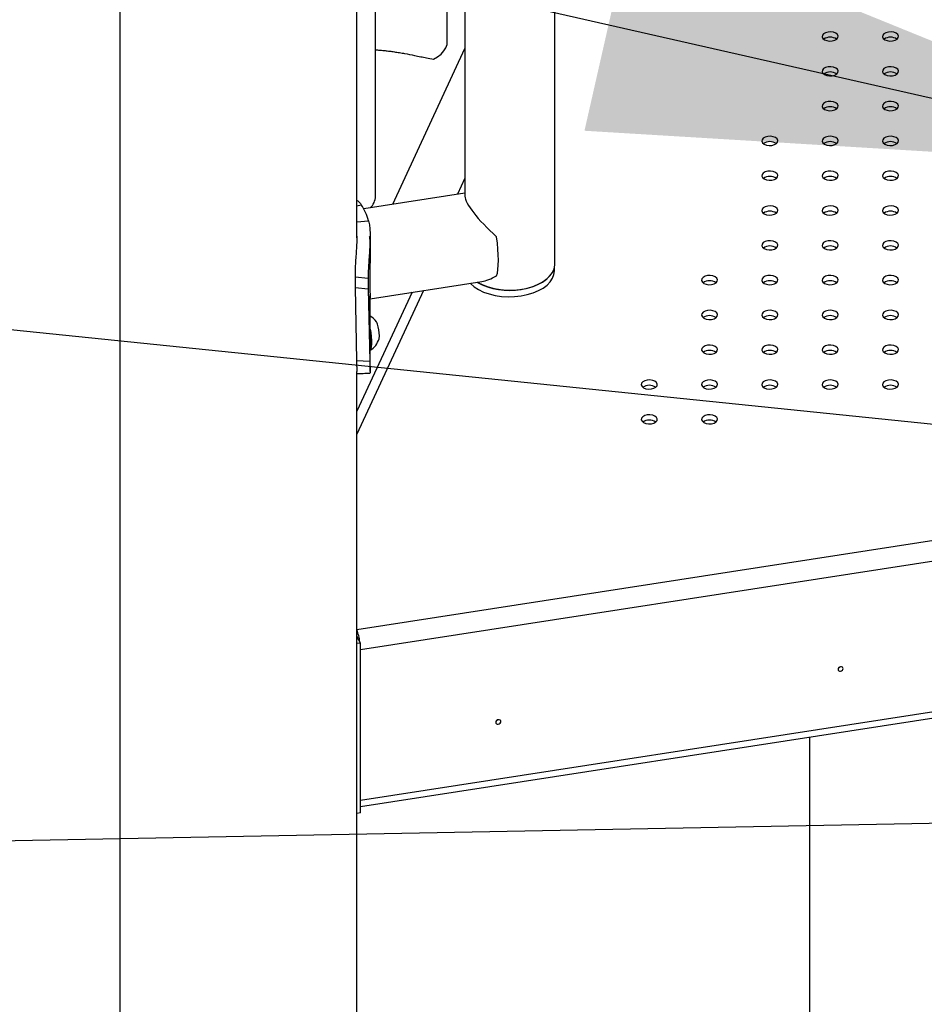
# Model space of a CAD drawing. Units: millimetres. Extents: x 0 to 42, y 0 to 29.8.
# Drawn here: x 29.5 to 29.9, y 24.5 to 25 of the extents above; entities that cross this region are included whole.
import ezdxf

# ---------------------------------------------------------------- set-up
doc = ezdxf.new("R2010")
doc.units = ezdxf.units.MM
doc.layers.add('LE_NORM', color=179, linetype='Continuous', lineweight=50)
doc.dimstyles.new('SLDDIMSTYLE3', dxfattribs={"dimtxt": 0.18, "dimasz": 0.3302, "dimexe": 0, "dimexo": 0.0625, "dimgap": 0, "dimtad": 0, "dimtih": 1, "dimtoh": 1, "dimdec": 0, "dimrnd": 1e-09, "dimzin": 0, "dimdsep": 46, "dimtxsty": 'Standard', "dimsah": 1, "dimcen": 0.09, "dimadec": 0, "dimazin": 0, "dimtfac": 0.3302, "dimtdec": 0, "dimtofl": 0, "dimtmove": 0, "dimatfit": 3, "dimfxl": 0, "dimfrac": 2, "dimtolj": 1, "dimtzin": 0, "dimarcsym": 0})
doc.dimstyles.new('SLDDIMSTYLE4', dxfattribs={"dimtxt": 0.18, "dimasz": 0.1016, "dimexe": 0, "dimexo": 0.0625, "dimgap": 0, "dimtad": 0, "dimtih": 1, "dimtoh": 1, "dimdec": 0, "dimrnd": 1e-09, "dimzin": 0, "dimdsep": 46, "dimtxsty": 'Standard', "dimblk1": 'DOT', "dimblk2": 'DOT', "dimsah": 1, "dimcen": 0.09, "dimadec": 0, "dimazin": 0, "dimtfac": 0.1016, "dimtdec": 0, "dimtofl": 0, "dimtmove": 0, "dimatfit": 3, "dimldrblk": 'DOT', "dimfxl": 0, "dimfrac": 2, "dimtolj": 1, "dimtzin": 0, "dimarcsym": 0})

# ---------------------------------------------------------------- blocks, each defined once
blk = doc.blocks.new('_Dot')
at = {"color": 0, "linetype": 'ByBlock', "lineweight": -2}
blk.add_line((-0.5, 0), (-1, 0), dxfattribs=at)
at = {"color": 0, "linetype": 'ByBlock', "const_width": 0.5}
blk.add_lwpolyline([(-0.25, 0, 1), (0.25, 0, 1)], format="xyb", close=True, dxfattribs=at)

msp = doc.modelspace()

# ---------------------------------------------------------------- linework, layer by layer
at = {"color": 7, "linetype": 'Continuous', "lineweight": 25}
for p, q in [((29.52353680869981, 25.61443660897026), (29.52353680869981, 23.00387975601194)), ((29.74114370826452, 24.86266685110634), (29.74114370826453, 25.50751961019255)), ((29.68735103010036, 24.97399654226803), (29.68735103010036, 25.4991987555994)), ((29.69621037493119, 25.50056915251295), (29.69621037493119, 24.8967090570705)), ((29.65146145584596, 24.89667363630607), (29.65146145584596, 25.46979776928478)), ((29.64207014203314, 24.87594684602515), (29.64207014203314, 25.45677272299377)), ((29.66005450984485, 24.89265509986094), (29.69621037493119, 24.97055172065193)), ((29.69621037493119, 24.90576191537205), (29.69245292292049, 24.89766660874006)), ((29.69621037493119, 24.89824782560616), (29.64551712436058, 24.8904064021774)), ((29.64207014203314, 24.89195447984903), (29.64425874117584, 24.89244551212158)), ((29.64207014203314, 24.88393064075141), (29.64796739402287, 24.88445534168075)), ((29.64873680869977, 24.86556992327866), (29.64873680869977, 24.87667053612035)), ((29.74092181048522, 24.85936636387237), (29.74092181048522, 24.86084849852103)), ((29.64118013057017, 24.85641955161644), (29.64774668346148, 24.85575508679671)), ((29.64118013057017, 24.85641955161644), (29.64118013057017, 24.85097594620387)), ((29.64774668346148, 24.85575508679671), (29.64774668346148, 24.85031148138414)), ((29.64873680869977, 24.84543671792009), (29.70459982693918, 24.8540778205342)), ((29.64118013057017, 24.85097594620387), (29.64195572760539, 24.81441848563323)), ((29.64118013057017, 24.85097594620387), (29.64774668346148, 24.85031148138414)), ((29.66971660079804, 24.84868195138684), (29.64207014203314, 24.78911856631801)), ((29.64774668346148, 24.85031148138414), (29.64860952425769, 24.8141794616416)), ((29.64873680869977, 24.80907314567911), (29.64873680869977, 24.84751881515118)), ((29.64195572760539, 24.81441848563323), (29.64860952425769, 24.8141794616416)), ((29.64207014203314, 24.81348447488273), (29.64207014203314, 24.81722324203941)), ((29.64207014203314, 23.00387975601194), (29.64207014203314, 24.80898367889775)), ((29.64391438194742, 24.59138203726759), (30.39403622882389, 24.70741371719286)), ((29.64391438194742, 24.67308791371157), (29.64207014203314, 24.67280263966884)), ((29.64391438194742, 24.58816766927546), (29.64391438194742, 24.67308791371157)), ((29.64391438264303, 24.59441980176212), (29.64391438264303, 24.66982174896533)), ((29.86862886883742, 24.62614172267865), (29.86862886883742, 23.74736923641363)), ((29.64391438194742, 24.58816766927546), (29.64207014203314, 24.58788239523272))]:
    msp.add_line(p, q, dxfattribs=at)
at = {"color": 8, "linetype": 'Continuous', "lineweight": 25}
for p, q in [((29.67543242215408, 24.84956609621857), (29.64207014203314, 24.77768816224821)), ((29.64207014203314, 24.67990722374611), (30.39403622882389, 24.79622417766564)), ((29.64391438264303, 24.66982174896533), (30.39403622882389, 24.785853428783)), ((29.64391438264303, 24.59441980176212), (30.39403622882389, 24.71045148157979))]:
    msp.add_line(p, q, dxfattribs=at)
at = {"color": 7, "linetype": 'Continuous', "lineweight": 25, "flags": 128}
for points in [[(29.88177044307886, 24.97828045687557), (29.88063248900108, 24.97874044204721), (29.87929063892511, 24.97894800448413), (29.87790673977371, 24.97887810909313), (29.87664771020872, 24.97853918628991), (29.87566540777696, 24.97797211516651), (29.87507831264896, 24.97724529286948), (29.87495723716175, 24.97644638489461), (29.87531678480597, 24.9756717513343), (29.87611358882937, 24.97501482442827), (29.87725154290716, 24.97455483925662), (29.87859339298313, 24.97434727681971), (29.87997729213453, 24.97441717221071), (29.88123632169952, 24.97475609501393), (29.88221862413127, 24.97532316613733), (29.88280571925927, 24.97604998843435), (29.88292679474648, 24.97684889640922), (29.88256724710227, 24.97762352996954), (29.88177044307886, 24.97828045687557)], [(29.91194033240949, 24.97828045687557), (29.91080237833171, 24.97874044204721), (29.90946052825573, 24.97894800448413), (29.90807662910434, 24.97887810909313), (29.90681759953934, 24.97853918628991), (29.90583529710759, 24.97797211516651), (29.90524820197959, 24.97724529286948), (29.90512712649237, 24.97644638489461), (29.9054866741366, 24.9756717513343), (29.90628347816, 24.97501482442827), (29.90742143223778, 24.97455483925662), (29.90876328231376, 24.97434727681971), (29.91014718146515, 24.97441717221071), (29.91140621103015, 24.97475609501393), (29.9123885134619, 24.97532316613733), (29.9129756085899, 24.97604998843435), (29.91309668407711, 24.97684889640922), (29.91273713643289, 24.97762352996954), (29.91194033240949, 24.97828045687557)], [(29.68040829593643, 24.96525091333571), (29.68251789831161, 24.96647038170903), (29.68428955637928, 24.96785754608149), (29.68568379450412, 24.96938149800864), (29.68666954662612, 24.97100828118051), (29.68722484846673, 24.97270164802739), (29.68735103010034, 24.97399654226838)], [(29.88177044307886, 24.96086375049001), (29.88063248900108, 24.96132373566167), (29.87929063892511, 24.96153129809858), (29.87790673977371, 24.96146140270758), (29.87664771020872, 24.96112247990436), (29.87566540777696, 24.96055540878096), (29.87507831264896, 24.95982858648393), (29.87495723716175, 24.95902967850907), (29.87531678480597, 24.95825504494875), (29.87611358882937, 24.95759811804272), (29.87725154290716, 24.95713813287107), (29.87859339298313, 24.95693057043416), (29.87997729213453, 24.95700046582516), (29.88123632169952, 24.95733938862838), (29.88221862413127, 24.95790645975178), (29.88280571925927, 24.9586332820488), (29.88292679474648, 24.95943219002367), (29.88256724710227, 24.96020682358399), (29.88177044307886, 24.96086375049001)], [(29.91194033240949, 24.96086375049001), (29.91080237833171, 24.96132373566167), (29.90946052825573, 24.96153129809858), (29.90807662910434, 24.96146140270758), (29.90681759953934, 24.96112247990436), (29.90583529710759, 24.96055540878096), (29.90524820197959, 24.95982858648393), (29.90512712649237, 24.95902967850907), (29.90548667413659, 24.95825504494875), (29.90628347816, 24.95759811804272), (29.90742143223778, 24.95713813287107), (29.90876328231376, 24.95693057043416), (29.91014718146515, 24.95700046582516), (29.91140621103014, 24.95733938862838), (29.9123885134619, 24.95790645975178), (29.9129756085899, 24.9586332820488), (29.91309668407711, 24.95943219002367), (29.91273713643289, 24.96020682358399), (29.91194033240949, 24.96086375049001)], [(29.88177044307886, 24.94344704410446), (29.88063248900108, 24.94390702927611), (29.87929063892511, 24.94411459171303), (29.87790673977371, 24.94404469632203), (29.87664771020872, 24.94370577351881), (29.87566540777696, 24.94313870239541), (29.87507831264896, 24.94241188009838), (29.87495723716175, 24.94161297212352), (29.87531678480597, 24.9408383385632), (29.87611358882937, 24.94018141165717), (29.87725154290716, 24.93972142648552), (29.87859339298313, 24.9395138640486), (29.87997729213453, 24.93958375943961), (29.88123632169952, 24.93992268224283), (29.88221862413127, 24.94048975336623), (29.88280571925927, 24.94121657566325), (29.88292679474648, 24.94201548363812), (29.88256724710227, 24.94279011719844), (29.88177044307886, 24.94344704410446)], [(29.91194033240949, 24.94344704410446), (29.91080237833171, 24.94390702927611), (29.90946052825573, 24.94411459171303), (29.90807662910434, 24.94404469632203), (29.90681759953934, 24.94370577351881), (29.90583529710759, 24.94313870239541), (29.90524820197959, 24.94241188009838), (29.90512712649237, 24.94161297212352), (29.90548667413659, 24.9408383385632), (29.90628347816, 24.94018141165717), (29.90742143223778, 24.93972142648552), (29.90876328231376, 24.9395138640486), (29.91014718146515, 24.93958375943961), (29.91140621103014, 24.93992268224283), (29.9123885134619, 24.94048975336623), (29.9129756085899, 24.94121657566325), (29.91309668407711, 24.94201548363812), (29.91273713643289, 24.94279011719844), (29.91194033240949, 24.94344704410446)], [(29.85160055374824, 24.92603033771891), (29.85046259967045, 24.92649032289056), (29.84912074959448, 24.92669788532748), (29.84773685044308, 24.92662798993648), (29.84647782087809, 24.92628906713326), (29.84549551844633, 24.92572199600986), (29.84490842331833, 24.92499517371283), (29.84478734783113, 24.92419626573796), (29.84514689547535, 24.92342163217764), (29.84594369949874, 24.92276470527162), (29.84708165357653, 24.92230472009997), (29.8484235036525, 24.92209715766305), (29.8498074028039, 24.92216705305406), (29.8510664323689, 24.92250597585728), (29.85204873480065, 24.92307304698068), (29.85263582992865, 24.9237998692777), (29.85275690541586, 24.92459877725257), (29.85239735777164, 24.92537341081289), (29.85160055374824, 24.92603033771891)], [(29.88177044307886, 24.92603033771891), (29.88063248900108, 24.92649032289056), (29.87929063892511, 24.92669788532748), (29.87790673977371, 24.92662798993648), (29.87664771020872, 24.92628906713326), (29.87566540777696, 24.92572199600986), (29.87507831264896, 24.92499517371283), (29.87495723716175, 24.92419626573796), (29.87531678480597, 24.92342163217764), (29.87611358882937, 24.92276470527162), (29.87725154290716, 24.92230472009997), (29.87859339298313, 24.92209715766305), (29.87997729213453, 24.92216705305406), (29.88123632169952, 24.92250597585728), (29.88221862413127, 24.92307304698068), (29.88280571925927, 24.9237998692777), (29.88292679474648, 24.92459877725257), (29.88256724710227, 24.92537341081289), (29.88177044307886, 24.92603033771891)], [(29.91194033240949, 24.92603033771891), (29.91080237833171, 24.92649032289056), (29.90946052825573, 24.92669788532748), (29.90807662910434, 24.92662798993648), (29.90681759953934, 24.92628906713326), (29.90583529710759, 24.92572199600986), (29.90524820197959, 24.92499517371283), (29.90512712649237, 24.92419626573796), (29.90548667413659, 24.92342163217764), (29.90628347816, 24.92276470527162), (29.90742143223778, 24.92230472009997), (29.90876328231376, 24.92209715766305), (29.91014718146515, 24.92216705305406), (29.91140621103014, 24.92250597585728), (29.9123885134619, 24.92307304698068), (29.9129756085899, 24.9237998692777), (29.91309668407711, 24.92459877725257), (29.91273713643289, 24.92537341081289), (29.91194033240949, 24.92603033771891)], [(29.85160055374824, 24.90861363133336), (29.85046259967045, 24.90907361650501), (29.84912074959448, 24.90928117894193), (29.84773685044308, 24.90921128355092), (29.84647782087809, 24.9088723607477), (29.84549551844633, 24.90830528962431), (29.84490842331833, 24.90757846732728), (29.84478734783113, 24.90677955935241), (29.84514689547535, 24.90600492579209), (29.84594369949874, 24.90534799888607), (29.84708165357653, 24.90488801371442), (29.8484235036525, 24.9046804512775), (29.8498074028039, 24.9047503466685), (29.8510664323689, 24.90508926947172), (29.85204873480065, 24.90565634059513), (29.85263582992865, 24.90638316289215), (29.85275690541586, 24.90718207086702), (29.85239735777164, 24.90795670442734), (29.85160055374824, 24.90861363133336)], [(29.88177044307886, 24.90861363133336), (29.88063248900108, 24.90907361650501), (29.87929063892511, 24.90928117894193), (29.87790673977371, 24.90921128355092), (29.87664771020872, 24.9088723607477), (29.87566540777696, 24.90830528962431), (29.87507831264896, 24.90757846732728), (29.87495723716175, 24.90677955935241), (29.87531678480597, 24.90600492579209), (29.87611358882937, 24.90534799888607), (29.87725154290716, 24.90488801371442), (29.87859339298313, 24.9046804512775), (29.87997729213453, 24.90475034666851), (29.88123632169952, 24.90508926947172), (29.88221862413127, 24.90565634059513), (29.88280571925927, 24.90638316289215), (29.88292679474648, 24.90718207086702), (29.88256724710227, 24.90795670442734), (29.88177044307886, 24.90861363133336)], [(29.91194033240949, 24.90861363133336), (29.91080237833171, 24.90907361650501), (29.90946052825573, 24.90928117894193), (29.90807662910434, 24.90921128355092), (29.90681759953934, 24.9088723607477), (29.90583529710759, 24.90830528962431), (29.90524820197959, 24.90757846732728), (29.90512712649237, 24.90677955935241), (29.90548667413659, 24.90600492579209), (29.90628347816, 24.90534799888607), (29.90742143223778, 24.90488801371442), (29.90876328231376, 24.9046804512775), (29.91014718146515, 24.9047503466685), (29.91140621103014, 24.90508926947172), (29.9123885134619, 24.90565634059513), (29.9129756085899, 24.90638316289215), (29.91309668407711, 24.90718207086702), (29.91273713643289, 24.90795670442734), (29.91194033240949, 24.90861363133336)], [(29.85160055374824, 24.89119692494781), (29.85046259967045, 24.89165691011946), (29.84912074959448, 24.89186447255638), (29.84773685044308, 24.89179457716537), (29.84647782087809, 24.89145565436215), (29.84549551844633, 24.89088858323876), (29.84490842331833, 24.89016176094173), (29.84478734783113, 24.88936285296686), (29.84514689547535, 24.88858821940654), (29.84594369949874, 24.88793129250052), (29.84708165357653, 24.88747130732887), (29.8484235036525, 24.88726374489195), (29.8498074028039, 24.88733364028295), (29.8510664323689, 24.88767256308617), (29.85204873480065, 24.88823963420958), (29.85263582992865, 24.8889664565066), (29.85275690541586, 24.88976536448147), (29.85239735777164, 24.89053999804179), (29.85160055374824, 24.89119692494781)], [(29.88177044307886, 24.89119692494781), (29.88063248900108, 24.89165691011946), (29.87929063892511, 24.89186447255638), (29.87790673977371, 24.89179457716537), (29.87664771020872, 24.89145565436215), (29.87566540777696, 24.89088858323876), (29.87507831264896, 24.89016176094173), (29.87495723716175, 24.88936285296686), (29.87531678480597, 24.88858821940654), (29.87611358882937, 24.88793129250052), (29.87725154290715, 24.88747130732887), (29.87859339298313, 24.88726374489195), (29.87997729213453, 24.88733364028295), (29.88123632169952, 24.88767256308617), (29.88221862413127, 24.88823963420958), (29.88280571925927, 24.8889664565066), (29.88292679474648, 24.88976536448147), (29.88256724710227, 24.89053999804179), (29.88177044307886, 24.89119692494781)], [(29.91194033240949, 24.89119692494781), (29.91080237833171, 24.89165691011946), (29.90946052825573, 24.89186447255638), (29.90807662910434, 24.89179457716537), (29.90681759953934, 24.89145565436215), (29.90583529710759, 24.89088858323876), (29.90524820197959, 24.89016176094173), (29.90512712649237, 24.88936285296686), (29.90548667413659, 24.88858821940654), (29.90628347816, 24.88793129250052), (29.90742143223778, 24.88747130732887), (29.90876328231376, 24.88726374489195), (29.91014718146515, 24.88733364028295), (29.91140621103014, 24.88767256308617), (29.9123885134619, 24.88823963420958), (29.9129756085899, 24.8889664565066), (29.91309668407711, 24.88976536448147), (29.91273713643289, 24.89053999804179), (29.91194033240949, 24.89119692494781)], [(29.71201351487994, 24.85681304599183), (29.71240016797431, 24.85825294878008), (29.71268194254153, 24.86006744177502), (29.71285326714417, 24.86222064759335), (29.71291075423629, 24.86466999159266), (29.71285326714417, 24.86736704368602), (29.71268194254153, 24.87025847593445), (29.71240016797431, 24.87328711698303), (29.71201351487994, 24.8763930824916)], [(29.85160055374824, 24.87378021856226), (29.85046259967045, 24.87424020373391), (29.84912074959448, 24.87444776617082), (29.84773685044308, 24.87437787077982), (29.84647782087809, 24.8740389479766), (29.84549551844633, 24.8734718768532), (29.84490842331833, 24.87274505455618), (29.84478734783113, 24.87194614658131), (29.84514689547535, 24.87117151302099), (29.84594369949874, 24.87051458611497), (29.84708165357653, 24.87005460094332), (29.8484235036525, 24.8698470385064), (29.8498074028039, 24.8699169338974), (29.8510664323689, 24.87025585670062), (29.85204873480065, 24.87082292782402), (29.85263582992865, 24.87154975012105), (29.85275690541586, 24.87234865809592), (29.85239735777164, 24.87312329165623), (29.85160055374824, 24.87378021856226)], [(29.88177044307886, 24.87378021856226), (29.88063248900108, 24.87424020373391), (29.87929063892511, 24.87444776617082), (29.87790673977371, 24.87437787077982), (29.87664771020872, 24.8740389479766), (29.87566540777696, 24.8734718768532), (29.87507831264896, 24.87274505455618), (29.87495723716175, 24.87194614658131), (29.87531678480597, 24.87117151302099), (29.87611358882937, 24.87051458611497), (29.87725154290715, 24.87005460094332), (29.87859339298313, 24.8698470385064), (29.87997729213453, 24.8699169338974), (29.88123632169952, 24.87025585670062), (29.88221862413127, 24.87082292782402), (29.88280571925927, 24.87154975012105), (29.88292679474648, 24.87234865809592), (29.88256724710227, 24.87312329165623), (29.88177044307886, 24.87378021856226)], [(29.91194033240949, 24.87378021856226), (29.91080237833171, 24.87424020373391), (29.90946052825573, 24.87444776617082), (29.90807662910434, 24.87437787077982), (29.90681759953934, 24.8740389479766), (29.90583529710759, 24.8734718768532), (29.90524820197959, 24.87274505455618), (29.90512712649237, 24.87194614658131), (29.90548667413659, 24.87117151302099), (29.90628347816, 24.87051458611497), (29.90742143223778, 24.87005460094332), (29.90876328231375, 24.8698470385064), (29.91014718146515, 24.8699169338974), (29.91140621103014, 24.87025585670062), (29.9123885134619, 24.87082292782402), (29.9129756085899, 24.87154975012105), (29.91309668407711, 24.87234865809592), (29.91273713643289, 24.87312329165623), (29.91194033240949, 24.87378021856226)], [(29.70238630485706, 24.85373542457972), (29.70259844841258, 24.8536082162547), (29.70505452424128, 24.85235328449895), (29.70780094037669, 24.85131816850953), (29.7107791617271, 24.85052492998665), (29.71392571267504, 24.84999047543224), (29.71717352994994, 24.84972619581723), (29.72045339196531, 24.84973772380279), (29.7236953941566, 24.85002481368991), (29.72683043887571, 24.8505813466561), (29.72979170808738, 24.85139546116738), (29.73251608747954, 24.85244980578639), (29.7349455116354, 24.85372190898807), (29.73702820159692, 24.85518465810124), (29.73871976844343, 24.8568068771681), (29.73998415936441, 24.85855399140566), (29.74079442606256, 24.8603887641072), (29.74113329910994, 24.86227209027803), (29.74114370826453, 24.86266685110636)], [(29.7242699450318, 24.84683856612756), (29.72736768922364, 24.84746082619165), (29.73027547798369, 24.8483368321216), (29.73293133684288, 24.84944791337189), (29.73527866078061, 24.85077038917468), (29.73726742066245, 24.85227607325425), (29.73885522952429, 24.85393287456854), (29.74000824597693, 24.85570548127399), (29.74070189547649, 24.85755611333617), (29.74092181048522, 24.85936636387237)], [(29.69871994488119, 24.85316829817356), (29.69893040822654, 24.85295000348404), (29.70075678456703, 24.85137725273789), (29.70296037070796, 24.84997477602526), (29.70549420103649, 24.84877246470239), (29.70830427135827, 24.84779594394773), (29.7113306899031, 24.84706602660578), (29.71450895381403, 24.84659826959743), (29.71777132391372, 24.84640264235122), (29.72104826844746, 24.84648331432226), (29.7242699450318, 24.84683856612756)], [(29.7242699450318, 24.8501047293751), (29.72736768922364, 24.85072698943919), (29.73027547798369, 24.85160299536914), (29.73293133684288, 24.85271407661943), (29.73527866078061, 24.85403655242223), (29.73726742066245, 24.8555422365018), (29.73885522952429, 24.85719903781608), (29.73886227560324, 24.85720786278392)], [(29.82143066441761, 24.85636351217671), (29.82029271033983, 24.85682349734836), (29.81895086026385, 24.85703105978527), (29.81756696111245, 24.85696116439427), (29.81630793154746, 24.85662224159105), (29.81532562911571, 24.85605517046765), (29.81473853398771, 24.85532834817063), (29.8146174585005, 24.85452944019576), (29.81497700614472, 24.85375480663544), (29.81577381016812, 24.85309787972941), (29.8169117642459, 24.85263789455777), (29.81825361432187, 24.85243033212085), (29.81963751347327, 24.85250022751185), (29.82089654303827, 24.85283915031507), (29.82187884547002, 24.85340622143847), (29.82246594059802, 24.8541330437355), (29.82258701608523, 24.85493195171037), (29.82222746844101, 24.85570658527069), (29.82143066441761, 24.85636351217671)], [(29.85160055374824, 24.85636351217671), (29.85046259967045, 24.85682349734836), (29.84912074959448, 24.85703105978527), (29.84773685044308, 24.85696116439427), (29.84647782087809, 24.85662224159105), (29.84549551844633, 24.85605517046765), (29.84490842331833, 24.85532834817063), (29.84478734783113, 24.85452944019576), (29.84514689547535, 24.85375480663544), (29.84594369949874, 24.85309787972941), (29.84708165357653, 24.85263789455777), (29.8484235036525, 24.85243033212085), (29.8498074028039, 24.85250022751185), (29.8510664323689, 24.85283915031507), (29.85204873480065, 24.85340622143847), (29.85263582992865, 24.8541330437355), (29.85275690541586, 24.85493195171037), (29.85239735777164, 24.85570658527068), (29.85160055374824, 24.85636351217671)], [(29.88177044307886, 24.85636351217671), (29.88063248900108, 24.85682349734836), (29.87929063892511, 24.85703105978527), (29.87790673977371, 24.85696116439427), (29.87664771020871, 24.85662224159105), (29.87566540777696, 24.85605517046765), (29.87507831264896, 24.85532834817063), (29.87495723716175, 24.85452944019576), (29.87531678480597, 24.85375480663544), (29.87611358882937, 24.85309787972941), (29.87725154290715, 24.85263789455777), (29.87859339298313, 24.85243033212085), (29.87997729213452, 24.85250022751185), (29.88123632169952, 24.85283915031507), (29.88221862413127, 24.85340622143847), (29.88280571925927, 24.8541330437355), (29.88292679474648, 24.85493195171037), (29.88256724710227, 24.85570658527069), (29.88177044307886, 24.85636351217671)], [(29.91194033240949, 24.85636351217671), (29.9108023783317, 24.85682349734836), (29.90946052825573, 24.85703105978527), (29.90807662910433, 24.85696116439427), (29.90681759953934, 24.85662224159105), (29.90583529710759, 24.85605517046765), (29.90524820197959, 24.85532834817063), (29.90512712649237, 24.85452944019576), (29.90548667413659, 24.85375480663544), (29.90628347816, 24.85309787972941), (29.90742143223778, 24.85263789455777), (29.90876328231375, 24.85243033212085), (29.91014718146515, 24.85250022751185), (29.91140621103014, 24.85283915031507), (29.9123885134619, 24.85340622143847), (29.9129756085899, 24.8541330437355), (29.91309668407711, 24.85493195171037), (29.91273713643289, 24.85570658527068), (29.91194033240949, 24.85636351217671)], [(29.82143066441761, 24.83894680579116), (29.82029271033982, 24.8394067909628), (29.81895086026385, 24.83961435339972), (29.81756696111245, 24.83954445800872), (29.81630793154746, 24.8392055352055), (29.81532562911571, 24.8386384640821), (29.81473853398771, 24.83791164178508), (29.8146174585005, 24.83711273381021), (29.81497700614472, 24.83633810024989), (29.81577381016812, 24.83568117334386), (29.8169117642459, 24.83522118817222), (29.81825361432187, 24.8350136257353), (29.81963751347327, 24.8350835211263), (29.82089654303827, 24.83542244392952), (29.82187884547002, 24.83598951505292), (29.82246594059802, 24.83671633734994), (29.82258701608523, 24.83751524532482), (29.82222746844101, 24.83828987888513), (29.82143066441761, 24.83894680579116)], [(29.85160055374824, 24.83894680579116), (29.85046259967045, 24.8394067909628), (29.84912074959448, 24.83961435339972), (29.84773685044308, 24.83954445800872), (29.84647782087809, 24.8392055352055), (29.84549551844633, 24.8386384640821), (29.84490842331833, 24.83791164178508), (29.84478734783113, 24.83711273381021), (29.84514689547535, 24.83633810024989), (29.84594369949874, 24.83568117334386), (29.84708165357652, 24.83522118817222), (29.8484235036525, 24.8350136257353), (29.8498074028039, 24.8350835211263), (29.8510664323689, 24.83542244392952), (29.85204873480065, 24.83598951505292), (29.85263582992865, 24.83671633734994), (29.85275690541586, 24.83751524532482), (29.85239735777164, 24.83828987888513), (29.85160055374824, 24.83894680579116)], [(29.88177044307886, 24.83894680579116), (29.88063248900108, 24.8394067909628), (29.87929063892511, 24.83961435339972), (29.87790673977371, 24.83954445800872), (29.87664771020871, 24.8392055352055), (29.87566540777696, 24.8386384640821), (29.87507831264896, 24.83791164178508), (29.87495723716175, 24.83711273381021), (29.87531678480597, 24.83633810024989), (29.87611358882937, 24.83568117334386), (29.87725154290715, 24.83522118817222), (29.87859339298313, 24.8350136257353), (29.87997729213452, 24.8350835211263), (29.88123632169952, 24.83542244392952), (29.88221862413127, 24.83598951505292), (29.88280571925927, 24.83671633734994), (29.88292679474648, 24.83751524532482), (29.88256724710226, 24.83828987888513), (29.88177044307886, 24.83894680579116)], [(29.91194033240949, 24.83894680579116), (29.9108023783317, 24.8394067909628), (29.90946052825573, 24.83961435339972), (29.90807662910433, 24.83954445800872), (29.90681759953934, 24.8392055352055), (29.90583529710759, 24.8386384640821), (29.90524820197959, 24.83791164178508), (29.90512712649237, 24.83711273381021), (29.90548667413659, 24.83633810024989), (29.90628347816, 24.83568117334386), (29.90742143223778, 24.83522118817222), (29.90876328231375, 24.8350136257353), (29.91014718146515, 24.8350835211263), (29.91140621103014, 24.83542244392952), (29.9123885134619, 24.83598951505292), (29.9129756085899, 24.83671633734994), (29.91309668407711, 24.83751524532482), (29.91273713643289, 24.83828987888513), (29.91194033240949, 24.83894680579116)], [(29.64873680869977, 24.83015029519721), (29.64901263173757, 24.82844351817056), (29.64925218459821, 24.82639730445415), (29.64937780925717, 24.82446673614083), (29.64938320636947, 24.82274861998717), (29.64926810530136, 24.82132910951135), (29.64903827770103, 24.82027938489599), (29.64873680869977, 24.81968759748068)], [(29.82143066441761, 24.82153009940561), (29.82029271033982, 24.82199008457725), (29.81895086026385, 24.82219764701417), (29.81756696111245, 24.82212775162317), (29.81630793154746, 24.82178882881995), (29.81532562911571, 24.82122175769655), (29.81473853398771, 24.82049493539953), (29.8146174585005, 24.81969602742465), (29.81497700614472, 24.81892139386434), (29.81577381016812, 24.81826446695831), (29.8169117642459, 24.81780448178667), (29.81825361432187, 24.81759691934975), (29.81963751347327, 24.81766681474075), (29.82089654303827, 24.81800573754397), (29.82187884547002, 24.81857280866737), (29.82246594059802, 24.81929963096439), (29.82258701608523, 24.82009853893926), (29.82222746844101, 24.82087317249958), (29.82143066441761, 24.82153009940561)], [(29.85160055374824, 24.82153009940561), (29.85046259967045, 24.82199008457725), (29.84912074959448, 24.82219764701417), (29.84773685044308, 24.82212775162317), (29.84647782087809, 24.82178882881995), (29.84549551844633, 24.82122175769655), (29.84490842331833, 24.82049493539953), (29.84478734783112, 24.81969602742465), (29.84514689547535, 24.81892139386434), (29.84594369949874, 24.81826446695831), (29.84708165357652, 24.81780448178667), (29.8484235036525, 24.81759691934975), (29.8498074028039, 24.81766681474075), (29.8510664323689, 24.81800573754397), (29.85204873480065, 24.81857280866737), (29.85263582992865, 24.81929963096439), (29.85275690541586, 24.82009853893926), (29.85239735777164, 24.82087317249958), (29.85160055374824, 24.82153009940561)], [(29.88177044307886, 24.8215300994056), (29.88063248900108, 24.82199008457725), (29.87929063892511, 24.82219764701417), (29.87790673977371, 24.82212775162317), (29.87664771020872, 24.82178882881995), (29.87566540777696, 24.82122175769655), (29.87507831264896, 24.82049493539953), (29.87495723716175, 24.81969602742465), (29.87531678480597, 24.81892139386434), (29.87611358882937, 24.81826446695831), (29.87725154290715, 24.81780448178667), (29.87859339298313, 24.81759691934975), (29.87997729213452, 24.81766681474075), (29.88123632169952, 24.81800573754397), (29.88221862413127, 24.81857280866737), (29.88280571925927, 24.81929963096439), (29.88292679474648, 24.82009853893926), (29.88256724710227, 24.82087317249958), (29.88177044307886, 24.8215300994056)], [(29.91194033240949, 24.8215300994056), (29.9108023783317, 24.82199008457725), (29.90946052825573, 24.82219764701417), (29.90807662910433, 24.82212775162317), (29.90681759953934, 24.82178882881995), (29.90583529710759, 24.82122175769655), (29.90524820197959, 24.82049493539953), (29.90512712649237, 24.81969602742465), (29.90548667413659, 24.81892139386434), (29.90628347816, 24.81826446695831), (29.90742143223778, 24.81780448178667), (29.90876328231375, 24.81759691934975), (29.91014718146515, 24.81766681474075), (29.91140621103014, 24.81800573754397), (29.9123885134619, 24.81857280866737), (29.9129756085899, 24.81929963096439), (29.91309668407711, 24.82009853893926), (29.91273713643289, 24.82087317249958), (29.91194033240949, 24.8215300994056)], [(29.79126077508699, 24.80411339302006), (29.7901228210092, 24.80457337819171), (29.78878097093322, 24.80478094062862), (29.78739707178183, 24.80471104523762), (29.78613804221684, 24.8043721224344), (29.78515573978508, 24.803805051311), (29.78456864465709, 24.80307822901398), (29.78444756916987, 24.80227932103911), (29.78480711681409, 24.80150468747879), (29.78560392083749, 24.80084776057276), (29.78674187491527, 24.80038777540111), (29.78808372499125, 24.8001802129642), (29.78946762414265, 24.8002501083552), (29.79072665370764, 24.80058903115842), (29.7917089561394, 24.80115610228182), (29.79229605126739, 24.80188292457884), (29.79241712675461, 24.80268183255371), (29.79205757911038, 24.80345646611403), (29.79126077508699, 24.80411339302006)], [(29.82143066441761, 24.80411339302005), (29.82029271033982, 24.80457337819171), (29.81895086026385, 24.80478094062862), (29.81756696111245, 24.80471104523762), (29.81630793154746, 24.8043721224344), (29.81532562911571, 24.803805051311), (29.81473853398771, 24.80307822901398), (29.8146174585005, 24.80227932103911), (29.81497700614472, 24.80150468747878), (29.81577381016812, 24.80084776057276), (29.8169117642459, 24.80038777540111), (29.81825361432187, 24.8001802129642), (29.81963751347327, 24.8002501083552), (29.82089654303827, 24.80058903115842), (29.82187884547002, 24.80115610228182), (29.82246594059802, 24.80188292457884), (29.82258701608523, 24.80268183255371), (29.82222746844101, 24.80345646611403), (29.82143066441761, 24.80411339302005)], [(29.85160055374824, 24.80411339302005), (29.85046259967045, 24.80457337819171), (29.84912074959448, 24.80478094062862), (29.84773685044308, 24.80471104523762), (29.84647782087809, 24.8043721224344), (29.84549551844633, 24.803805051311), (29.84490842331833, 24.80307822901398), (29.84478734783113, 24.80227932103911), (29.84514689547535, 24.80150468747878), (29.84594369949874, 24.80084776057276), (29.84708165357652, 24.80038777540111), (29.8484235036525, 24.8001802129642), (29.8498074028039, 24.8002501083552), (29.8510664323689, 24.80058903115842), (29.85204873480065, 24.80115610228182), (29.85263582992865, 24.80188292457884), (29.85275690541586, 24.80268183255371), (29.85239735777164, 24.80345646611403), (29.85160055374824, 24.80411339302005)], [(29.88177044307886, 24.80411339302005), (29.88063248900108, 24.80457337819171), (29.87929063892511, 24.80478094062862), (29.87790673977371, 24.80471104523762), (29.87664771020872, 24.8043721224344), (29.87566540777696, 24.803805051311), (29.87507831264896, 24.80307822901398), (29.87495723716175, 24.80227932103911), (29.87531678480597, 24.80150468747878), (29.87611358882937, 24.80084776057276), (29.87725154290715, 24.80038777540111), (29.87859339298313, 24.8001802129642), (29.87997729213452, 24.8002501083552), (29.88123632169952, 24.80058903115842), (29.88221862413127, 24.80115610228182), (29.88280571925927, 24.80188292457884), (29.88292679474648, 24.80268183255371), (29.88256724710227, 24.80345646611403), (29.88177044307886, 24.80411339302005)], [(29.91194033240949, 24.80411339302005), (29.9108023783317, 24.8045733781917), (29.90946052825573, 24.80478094062862), (29.90807662910433, 24.80471104523762), (29.90681759953934, 24.8043721224344), (29.90583529710759, 24.803805051311), (29.90524820197959, 24.80307822901398), (29.90512712649237, 24.80227932103911), (29.90548667413659, 24.80150468747878), (29.90628347816, 24.80084776057276), (29.90742143223778, 24.80038777540111), (29.90876328231375, 24.8001802129642), (29.91014718146515, 24.8002501083552), (29.91140621103014, 24.80058903115842), (29.9123885134619, 24.80115610228182), (29.9129756085899, 24.80188292457884), (29.91309668407711, 24.80268183255371), (29.91273713643289, 24.80345646611403), (29.91194033240949, 24.80411339302005)], [(29.79126077508698, 24.7866966866345), (29.7901228210092, 24.78715667180615), (29.78878097093322, 24.78736423424307), (29.78739707178183, 24.78729433885207), (29.78613804221683, 24.78695541604885), (29.78515573978508, 24.78638834492545), (29.78456864465709, 24.78566152262842), (29.78444756916987, 24.78486261465356), (29.78480711681409, 24.78408798109323), (29.78560392083749, 24.78343105418721), (29.78674187491527, 24.78297106901556), (29.78808372499125, 24.78276350657865), (29.78946762414265, 24.78283340196964), (29.79072665370764, 24.78317232477287), (29.7917089561394, 24.78373939589627), (29.79229605126739, 24.78446621819329), (29.79241712675461, 24.78526512616816), (29.79205757911038, 24.78603975972848), (29.79126077508698, 24.7866966866345)], [(29.82143066441761, 24.7866966866345), (29.82029271033982, 24.78715667180615), (29.81895086026385, 24.78736423424307), (29.81756696111245, 24.78729433885207), (29.81630793154746, 24.78695541604885), (29.81532562911571, 24.78638834492545), (29.81473853398771, 24.78566152262842), (29.8146174585005, 24.78486261465356), (29.81497700614472, 24.78408798109323), (29.81577381016812, 24.78343105418721), (29.8169117642459, 24.78297106901556), (29.81825361432187, 24.78276350657865), (29.81963751347327, 24.78283340196964), (29.82089654303827, 24.78317232477287), (29.82187884547002, 24.78373939589627), (29.82246594059802, 24.78446621819329), (29.82258701608523, 24.78526512616816), (29.82222746844101, 24.78603975972848), (29.82143066441761, 24.7866966866345)], [(29.64391438194742, 24.67308791371157), (29.64225469440884, 24.67612667290005), (29.64207014203314, 24.67641559304809)], [(29.88546023427039, 24.66036996688536), (29.88536219863645, 24.66077143788404), (29.8850830167712, 24.66108145951838), (29.88466519158283, 24.66125283380491), (29.88417233316867, 24.66125947056202), (29.88367947475452, 24.66110035940359), (29.88326164956615, 24.66079972356115), (29.88298246770089, 24.66040333211646), (29.88288443206695, 24.65997153207365), (29.88298246770089, 24.65957006107497), (29.88326164956615, 24.65926003944062), (29.88367947475452, 24.65908866515409), (29.88417233316867, 24.65908202839699), (29.88466519158283, 24.65924113955541), (29.8850830167712, 24.65954177539784), (29.88536219863645, 24.65993816684255), (29.88546023427039, 24.66036996688536)], [(29.88348057462392, 24.66097683460881), (29.88380246143248, 24.66109986325642), (29.88400320803553, 24.66121941643382)], [(29.71416938774179, 24.63387405190662), (29.71407135210785, 24.63427552290529), (29.7137921702426, 24.63458554453964), (29.71337434505423, 24.63475691882617), (29.71288148664008, 24.63476355558327), (29.71238862822593, 24.63460444442485), (29.71197080303755, 24.63430380858242), (29.7116916211723, 24.63390741713772), (29.71159358553836, 24.63347561709491), (29.7116916211723, 24.63307414609623), (29.71197080303755, 24.63276412446188), (29.71238862822593, 24.63259275017535), (29.71288148664008, 24.63258611341825), (29.71337434505423, 24.63274522457667), (29.7137921702426, 24.6330458604191), (29.71407135210785, 24.6334422518638), (29.71416938774179, 24.63387405190662)], [(29.7121906312563, 24.63448116186842), (29.71251161490389, 24.63460394827768), (29.71271159358918, 24.63472296807639)]]:
    msp.add_lwpolyline(points, dxfattribs=at)
at = {"color": 7, "linetype": 'Continuous', "lineweight": 25}
for centre, radius, start, end in [((29.87894201595412, 24.97062228769563), 0.005674482094558492, 55.28598989892782, 124.7140101011017), ((29.90911190528474, 24.9706222876965), 0.005674482093758073, 55.28598988007639, 124.7140101199236), ((29.87894201595411, 24.95320558131118), 0.00567448209354727, 55.285989874456, 124.7140101255554), ((29.90911190528475, 24.95320558131029), 0.005674482094364734, 55.28598989425581, 124.7140101057737), ((29.87894201595411, 24.93578887492507), 0.005674482094063665, 55.28598988670896, 124.7140101132321), ((29.90911190528475, 24.93578887492558), 0.005674482093588118, 55.28598987595576, 124.7140101241236), ((29.84877212662348, 24.91837216853947), 0.005674482094109457, 55.28598988812027, 124.7140101117618), ((29.87894201595411, 24.91837216853948), 0.005674482094097775, 55.28598988803857, 124.7140101119025), ((29.90911190528474, 24.91837216853845), 0.005674482095041427, 55.28598991056812, 124.7140100894319), ((29.84877212662349, 24.90095546215422), 0.005674482093824307, 55.28598988163071, 124.7140101183693), ((29.87894201595411, 24.90095546215326), 0.005674482094715659, 55.28598990252885, 124.7140100973623), ((29.90911190528474, 24.90095546215325), 0.005674482094721939, 55.28598990285784, 124.7140100971218), ((29.62227756110094, 24.87738713110661), 0.0266444575151618, 15.38352170570486, 34.4134011827402), ((29.64322321570009, 24.89699029510648), 0.0082443237137083, 312.5146619340352, 357.7987670763309), ((29.8487721266235, 24.88353875576789), 0.00567448209454975, 55.2859898983878, 124.7140101017302), ((29.87894201595411, 24.88353875576798), 0.005674482094459484, 55.28598989637288, 124.7140101035387), ((29.90911190528474, 24.88353875576766), 0.005674482094756736, 55.28598990384939, 124.7140100961801), ((29.84877212662349, 24.86612204938237), 0.005674482094515603, 55.28598989807463, 124.7140101019254), ((29.87894201595411, 24.86612204938275), 0.005674482094161546, 55.28598988931381, 124.7140101106567), ((29.90911190528474, 24.8661220493833), 0.005674482093658398, 55.28598987740119, 124.7140101226283), ((29.71834124495478, 24.88339863460736), 0.03381765234634305, 241.4219905716964, 280.0969180109817), ((29.81860223729286, 24.84870534299754), 0.005674482093852825, 55.28598988222294, 124.7140101177476), ((29.84877212662348, 24.84870534299668), 0.005674482094643356, 55.285989901063, 124.7140100987986), ((29.87894201595411, 24.84870534299708), 0.005674482094279641, 55.28598989219098, 124.7140101077795), ((29.90911190528474, 24.84870534299752), 0.005674482093868781, 55.28598988211637, 124.7140101178837), ((29.6436819917771, 24.82819338742907), 0.009938315160278684, 34.19756755900077, 59.42810754123288), ((29.64558798916636, 24.83007398684877), 0.007320897840074003, 10.34421545100452, 30.40537075267495), ((29.81860223729286, 24.83128863661099), 0.005674482094772903, 55.2859899041512, 124.7140100957898), ((29.84877212662349, 24.83128863661247), 0.005674482093402434, 55.28598987165361, 124.7140101283464), ((29.87894201595411, 24.83128863661153), 0.005674482094277847, 55.28598989209115, 124.7140101077614), ((29.90911190528474, 24.83128863661283), 0.005674482093073307, 55.28598986328536, 124.7140101367146), ((29.6395868842888, 24.82744696457338), 0.01377880941721306, 351.2556003031206, 16.62225043772827), ((29.62667533052019, 24.82378884232872), 0.02223911616884527, 352.753366466838, 7.246633533153786), ((29.6436819917771, 24.82819338742907), 0.009938315160284594, 300.5718924587575, 343.3885103065493), ((29.81860223729286, 24.81387193022626), 0.005674482094018753, 55.28598988591475, 124.7140101140263), ((29.84877212662348, 24.81387193022625), 0.005674482094031083, 55.28598988674289, 124.7140101131981), ((29.87894201595411, 24.81387193022765), 0.005674482092727307, 55.28598985554098, 124.7140101444001), ((29.90911190528474, 24.8138719302258), 0.005674482094441505, 55.28598989653844, 124.7140101034911), ((29.78843234796224, 24.79645522384004), 0.005674482094629001, 55.28598990021443, 124.7140100997357), ((29.81860223729286, 24.79645522384092), 0.005674482093819593, 55.28598988151045, 124.7140101184805), ((29.84877212662348, 24.79645522384188), 0.005674482092933204, 55.28598986003605, 124.714010139905), ((29.87894201595412, 24.79645522384044), 0.005674482094259217, 55.2859898915602, 124.7140101085192), ((29.90911190528474, 24.79645522384009), 0.005674482094587677, 55.2859898996698, 124.7140101002213), ((29.78843234796224, 24.7790385174555), 0.00567448209369184, 55.28598987852207, 124.7140101215279), ((29.81860223729286, 24.77903851745625), 0.00567448209299942, 55.28598986215756, 124.7140101378424), ((29.61866018280007, 24.67060084491487), 0.02514548340636385, 7.119246557662588, 21.41179536407137), ((29.63320192630398, 24.67340041593243), 0.009592436378815555, 13.93702039236636, 22.40679035173408)]:
    msp.add_arc(centre, radius, start, end, dxfattribs=at)
for major_axis, ratio, start_param, end_param in [((0.02208322368637283, -0.01892993896596806), 0.2183355737764763, 3.326611384175135, 4.596281274598963), ((0.02026103650412381, 0.02363605091610311), 0.4107203327942426, 3.588410771971345, 3.964444425632224)]:
    msp.add_ellipse((29.71867704159786, 24.87898919585134), major_axis=major_axis, ratio=ratio, start_param=start_param, end_param=end_param, dxfattribs=at)
for points, knots in [([(29.65146145584596, 24.96996413520572), (29.65161523863878, 24.96995456118262), (29.65227065114829, 24.9699137573034), (29.65386211413982, 24.9697907974432), (29.65603745838572, 24.96958328598866), (29.65840990759063, 24.96930548546587), (29.66083745139314, 24.96897659957219), (29.66340558507989, 24.96857928004401), (29.66682093012435, 24.96799453253814), (29.67048537933346, 24.96728121313583), (29.6740725639381, 24.96652745249068), (29.67734571807345, 24.96581739631701), (29.67927740823013, 24.96546009287923), (29.68040829593643, 24.96525091333571)], [0, 0, 0, 0, 0.02737628082905493, 0.116675972588283, 0.2058774388019236, 0.2816509842531077, 0.3573802842898651, 0.433314843299416, 0.509265984138279, 0.6546549179608538, 0.7557725987503402, 0.8570196339935763, 1, 1, 1, 1]), ([(29.64207014203314, 24.89468937490064), (29.64223964585907, 24.89458750791108), (29.64303848057403, 24.894107430915), (29.64372102504037, 24.89317784794373), (29.64425874117584, 24.89244551212158)], [0, 0, 0, 0, 0.2121888580352653, 1, 1, 1, 1]), ([(29.64796739402287, 24.88445534168075), (29.64807972029397, 24.88396976048775), (29.64827960553458, 24.88310566598306), (29.6484836698, 24.88175648257936), (29.64862499377369, 24.88032355761929), (29.64874292633483, 24.87818400835688), (29.64874774113082, 24.87519939954219), (29.64857475668759, 24.87129780601251), (29.64830025070427, 24.86727486570698), (29.64801924956812, 24.86325196782407), (29.64780527736836, 24.85932903259458), (29.6477665509324, 24.85696690672811), (29.64774668346148, 24.85575508679671)], [0, 0, 0, 0, 0.07283146729471912, 0.1296040117818284, 0.1869936816394561, 0.2496079952119142, 0.3757941532923746, 0.500296174446881, 0.6261289019132155, 0.7477307811674697, 0.870580619010219, 1, 1, 1, 1]), ([(29.64204718844661, 24.87667048334592), (29.64205226153056, 24.876193552592), (29.64206921560217, 24.87459966645903), (29.64191517155651, 24.87153499942568), (29.64167690657778, 24.86768742898178), (29.64142279649613, 24.86378909993762), (29.64123255565116, 24.85995944393766), (29.64119795389417, 24.85762303373924), (29.64118013057017, 24.85641955161644)], [0, 0, 0, 0, 0.07585192246494672, 0.2534945091720669, 0.4367277532094937, 0.6174456821980251, 0.802946724515586, 1, 1, 1, 1]), ([(29.64830849404759, 24.87663237320103), (29.64833077366472, 24.8764861520101), (29.64848714078082, 24.87545991418012), (29.64858490327902, 24.87425959365391), (29.64863169844864, 24.87318682163974), (29.64863443259972, 24.87312414164985)], [0, 0, 0, 0, 0.1352839996716516, 0.9494763198178316, 0.9999999999999999, 0.9999999999999999, 0.9999999999999999, 0.9999999999999999]), ([(29.64873680869977, 24.87476306390103), (29.64877102563589, 24.87359100142357), (29.6488409642201, 24.87119533426071), (29.64878968497261, 24.86738656721611), (29.64868893236191, 24.86353872012672), (29.64857936894833, 24.85976151269305), (29.64851391199532, 24.85631836003291), (29.64851285265345, 24.85324235337138), (29.64857094422787, 24.85068438223879), (29.64867060148754, 24.84857410462134), (29.64876291719614, 24.8470210740477), (29.64882929099821, 24.84613615500718), (29.64881112894881, 24.84595376178356), (29.64880891819694, 24.84593156020538)], [0, 0, 0, 0, 0.09678808731349271, 0.1978324935683175, 0.3017944409884766, 0.4026520908205174, 0.5067854439869592, 0.6019815748359598, 0.7000811755081389, 0.7932389164603983, 0.8888696596131932, 0.9864728036957513, 1, 1, 1, 1]), ([(29.64873680869977, 24.87081494252599), (29.6487466237038, 24.87061114420279), (29.64878478940825, 24.8698186731511), (29.6487887938429, 24.86899887017084), (29.64879176846446, 24.86838989441558)], [0, 0, 0, 0, 0.2571681612241131, 1, 1, 1, 1]), ([(29.64195572760539, 24.81441848563323), (29.64196578707492, 24.81377864435088), (29.64198373772054, 24.81263687797161), (29.6420193919794, 24.81115454523707), (29.64205979693809, 24.80993107788488), (29.64206232156697, 24.80936330788159), (29.64206361166853, 24.80907317376706)], [0, 0, 0, 0, 0.2749190459687311, 0.4905799803221499, 0.7396831014743451, 1, 1, 1, 1]), ([(29.64860952425769, 24.8141794616416), (29.64862067072592, 24.81355021352973), (29.64864061338891, 24.81242439656503), (29.64868111320572, 24.81098176172379), (29.64872885379926, 24.80969810177799), (29.64874212433946, 24.80866028457269), (29.64871639211177, 24.80816318921935), (29.64861059667122, 24.80824513678733), (29.64858740344274, 24.80826310191567)], [0, 0, 0, 0, 0.1724367133450329, 0.3085145168624832, 0.4672527196571795, 0.6995007429818061, 0.9341224169174904, 0.9999999999999999, 0.9999999999999999, 0.9999999999999999, 0.9999999999999999]), ([(29.64207014203314, 24.80793436422987), (29.64313064107903, 24.80798030926793), (29.64531020310327, 24.80807473656662), (29.64748700374498, 24.80815653584849), (29.64860464893345, 24.80819853444591)], [0, 0, 0, 0, 0.4865652062640444, 1, 1, 1, 1])]:
    msp.add_open_spline(points, degree=3, knots=knots, dxfattribs=at)

# ---------------------------------------------------------------- leaders
at = {"layer": 'LE_NORM'}
for points, dimstyle in [([(30.09001524413467, 24.90928899480389), (27.47265172940127, 25.5035644671906)], 'SLDDIMSTYLE3'), ([(30.90984490161559, 24.68229996314599), (24.94546206399387, 25.29275486935395)], 'SLDDIMSTYLE4'), ([(30.3940362288239, 24.59163044705358), (27.48422648035331, 24.53639269596119)], 'SLDDIMSTYLE3')]:
    msp.add_leader(points, dimstyle=dimstyle, dxfattribs=at)

doc.saveas('drawing.dxf')
